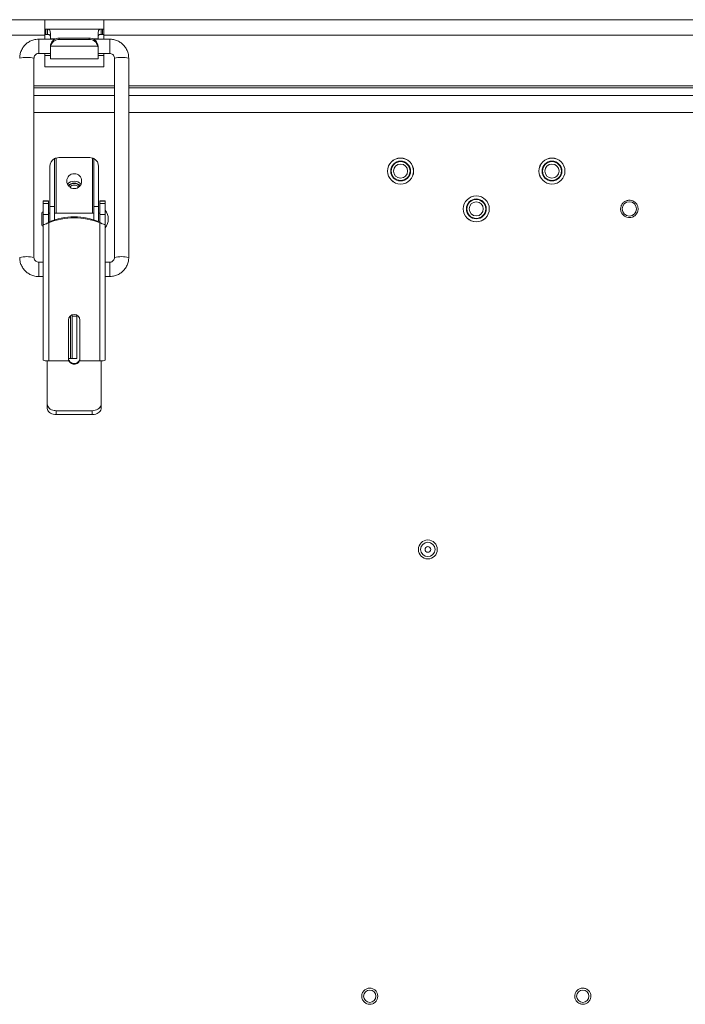
# Model space of a CAD drawing. Units: inches. Extents: x 2 to 203, y 1 to 130.
# Drawn here: x 117 to 125, y 57 to 70 of the extents above; entities that cross this region are included whole.
import ezdxf

# ---------------------------------------------------------------- set-up
doc = ezdxf.new("R2010")
doc.units = ezdxf.units.IN
doc.header["$LTSCALE"] = 6
doc.header["$MEASUREMENT"] = 0

msp = doc.modelspace()

# ---------------------------------------------------------------- linework, layer by layer
at = {"color": 7, "linetype": 'Continuous', "lineweight": 15}
for p, q in [((112.3447, 69.699), (116.8367, 69.699)), ((116.8367, 69.699), (116.8367, 69.494)), ((117.6167, 69.699), (116.8367, 69.699)), ((117.6167, 69.494), (117.6167, 69.699)), ((117.6167, 69.699), (127.4627, 69.699)), ((116.8367, 69.494), (112.3447, 69.494)), ((116.8367, 69.574), (116.8527, 69.574)), ((116.8367, 69.5032), (116.8527, 69.5032)), ((116.8367, 69.4419), (116.8367, 69.494)), ((116.8527, 69.574), (116.8527, 69.5032)), ((116.8527, 69.574), (116.8725, 69.574)), ((116.8527, 69.5032), (116.8725, 69.5032)), ((117.5808, 69.574), (116.8725, 69.574)), ((116.8725, 69.574), (116.8725, 69.5032)), ((116.9117, 69.5218), (116.9117, 69.4441)), ((117.5417, 69.4441), (117.5417, 69.5218)), ((117.5808, 69.5032), (117.5808, 69.574)), ((117.5808, 69.574), (117.6007, 69.574)), ((117.5808, 69.5032), (117.6007, 69.5032)), ((117.6007, 69.574), (117.6007, 69.5032)), ((117.6007, 69.574), (117.6167, 69.574)), ((117.6007, 69.5032), (117.6167, 69.5032)), ((117.6167, 69.494), (117.6167, 69.4419)), ((127.4627, 69.494), (117.6167, 69.494)), ((116.9725, 69.4419), (116.7582, 69.4419)), ((116.9117, 69.4441), (116.9117, 69.4419)), ((116.9117, 69.3428), (116.915, 69.3688)), ((116.915, 69.3505), (116.9117, 69.3243)), ((116.915, 69.3505), (117.5384, 69.3505)), ((117.0298, 69.4563), (117.0298, 69.4379)), ((117.0298, 69.4563), (117.4235, 69.4563)), ((117.0298, 69.4379), (117.4235, 69.4379)), ((117.4235, 69.4379), (117.4235, 69.4563)), ((117.6952, 69.4419), (117.4809, 69.4419)), ((117.5384, 69.3688), (117.5417, 69.3428)), ((117.5417, 69.3243), (117.5384, 69.3505)), ((117.5417, 69.4419), (117.5417, 69.4441)), ((116.7582, 69.253), (116.9117, 69.253)), ((116.8367, 69.074), (116.8367, 69.253)), ((116.9117, 69.3243), (116.9117, 69.3428)), ((116.9117, 69.3243), (116.9117, 69.1803)), ((117.5417, 69.3428), (117.5417, 69.3243)), ((117.5417, 69.3243), (117.5417, 69.1803)), ((117.5417, 69.253), (117.6952, 69.253)), ((117.6167, 69.253), (117.6167, 69.074)), ((116.6952, 66.5568), (116.6952, 69.1904)), ((116.9117, 69.1803), (117.5417, 69.1803)), ((117.7582, 69.1904), (117.7582, 66.5568)), ((117.9472, 66.5568), (117.9472, 69.1904)), ((117.6167, 69.074), (116.8367, 69.074)), ((116.6952, 68.824), (117.7582, 68.824)), ((117.7582, 68.699), (116.6952, 68.699)), ((117.9472, 68.824), (127.1322, 68.824)), ((127.1322, 68.699), (117.9472, 68.699)), ((116.9669, 67.2328), (116.9669, 67.858)), ((117.4314, 67.8765), (117.022, 67.8765)), ((117.4865, 67.858), (117.4865, 67.2328)), ((116.9039, 67.2328), (116.9039, 67.7584)), ((117.5495, 67.7584), (117.5495, 67.2328)), ((116.8881, 67.305), (116.8172, 67.305)), ((116.8172, 67.3019), (116.8172, 67.305)), ((116.8881, 67.3019), (116.8172, 67.3019)), ((116.8172, 67.3019), (116.8172, 67.2702)), ((116.8172, 67.2702), (116.8881, 67.2702)), ((116.8172, 67.125), (116.8172, 67.2702)), ((116.8881, 67.305), (116.8881, 67.3019)), ((116.8881, 67.3019), (116.8881, 67.2702)), ((116.8881, 67.2702), (116.8881, 67.125)), ((117.6361, 67.305), (117.5653, 67.305)), ((117.5653, 67.3019), (117.5653, 67.305)), ((117.6361, 67.3019), (117.5653, 67.3019)), ((117.5653, 67.2702), (117.5653, 67.3019)), ((117.5653, 67.2702), (117.6361, 67.2702)), ((117.5653, 67.125), (117.5653, 67.2702)), ((117.6361, 67.305), (117.6361, 67.3019)), ((117.6361, 67.2702), (117.6361, 67.3019)), ((117.6361, 67.2702), (117.6361, 67.125)), ((116.7976, 67.1423), (116.7976, 66.9887)), ((116.9039, 67.1423), (116.8881, 67.1423)), ((116.9669, 67.2328), (116.9039, 67.2328)), ((116.9039, 67.0327), (116.9039, 67.2328)), ((116.9669, 67.0547), (116.9669, 67.2328)), ((117.4865, 67.1423), (116.9669, 67.1423)), ((117.5495, 67.2328), (117.4865, 67.2328)), ((117.4865, 67.2328), (117.4865, 67.0547)), ((117.5495, 67.2328), (117.5495, 67.0327)), ((117.5653, 67.1423), (117.5495, 67.1423)), ((116.8881, 67.125), (116.8172, 67.125)), ((116.8172, 66.9935), (116.8172, 67.125)), ((116.8881, 67.0222), (116.8881, 67.125)), ((116.8901, 67.0271), (116.8901, 67.0154)), ((116.8901, 67.0154), (116.8901, 65.1898)), ((117.5633, 67.0271), (117.5633, 67.0154)), ((117.5633, 65.1898), (117.5633, 67.0154)), ((117.6361, 67.125), (117.5653, 67.125)), ((117.5653, 67.125), (117.5653, 67.0222)), ((117.6361, 67.125), (117.6361, 66.9935)), ((116.8172, 65.2019), (116.8172, 66.9935)), ((116.8172, 66.9935), (116.8306, 66.9935)), ((117.6361, 66.9935), (117.6233, 66.9935)), ((117.6361, 65.2019), (117.6361, 66.9935)), ((116.8172, 66.4943), (116.7582, 66.4943)), ((117.6952, 66.4943), (117.6361, 66.4943)), ((116.7582, 66.3053), (116.8172, 66.3053)), ((117.6361, 66.3053), (117.6952, 66.3053)), ((117.1509, 65.2183), (117.1509, 65.7289)), ((117.1991, 65.7821), (117.1991, 65.7939)), ((117.1991, 65.223), (117.1991, 65.7821)), ((117.1991, 65.7821), (117.2621, 65.7821)), ((117.2621, 65.7939), (117.2621, 65.7821)), ((117.2621, 65.7821), (117.2621, 65.223)), ((117.3025, 65.7289), (117.3025, 65.2183)), ((116.8704, 65.1898), (116.8704, 65.1902)), ((116.8704, 64.6221), (116.8704, 65.1898)), ((116.8704, 65.1898), (116.8901, 65.1898)), ((116.8901, 65.1898), (117.1567, 65.1898)), ((117.1513, 65.223), (117.1795, 65.223)), ((117.1567, 65.2015), (117.1567, 65.1898)), ((117.1991, 65.223), (117.1795, 65.223)), ((117.1991, 65.223), (117.2621, 65.223)), ((117.2967, 65.2015), (117.2967, 65.1898)), ((117.2967, 65.1898), (117.5633, 65.1898)), ((117.5633, 65.1898), (117.583, 65.1898)), ((117.583, 65.1898), (117.583, 65.1902)), ((117.583, 65.1898), (117.583, 64.6221)), ((116.8704, 64.571), (116.8704, 64.6221)), ((117.4649, 64.5325), (116.9885, 64.5325)), ((116.9885, 64.5325), (116.9885, 64.4821)), ((117.4649, 64.4821), (117.4649, 64.5325)), ((117.583, 64.6221), (117.583, 64.571)), ((117.4649, 64.4821), (116.9885, 64.4821))]:
    msp.add_line(p, q, dxfattribs=at)
at = {"color": 8, "linetype": 'Continuous', "lineweight": 15}
for p, q in [((116.7582, 69.253), (116.7582, 69.4419)), ((116.9768, 69.4441), (116.9117, 69.4441)), ((117.5417, 69.4441), (117.4766, 69.4441)), ((117.6952, 69.253), (117.6952, 69.4419)), ((116.8367, 69.224), (116.9117, 69.224)), ((117.5417, 69.224), (117.6167, 69.224)), ((117.7582, 68.799), (116.6952, 68.799)), ((127.1322, 68.799), (117.9472, 68.799)), ((117.7582, 68.474), (116.6952, 68.474)), ((127.1322, 68.474), (117.9472, 68.474)), ((116.9865, 67.8711), (116.9865, 67.1423)), ((117.4669, 67.1423), (117.4669, 67.8711)), ((116.7582, 66.4943), (116.7582, 66.3053)), ((117.6952, 66.4943), (117.6952, 66.3053)), ((117.1795, 65.223), (117.1795, 65.7873)), ((117.1991, 65.7939), (117.1893, 65.7939))]:
    msp.add_line(p, q, dxfattribs=at)
at = {"color": 7, "linetype": 'Continuous', "lineweight": 15}
for centre, radius in [((121.5397, 67.699), 0.172), ((121.5397, 67.699), 0.1715), ((121.5397, 67.699), 0.1313), ((121.5397, 67.699), 0.125), ((121.5397, 67.699), 0.093), ((123.5397, 67.699), 0.172), ((123.5397, 67.699), 0.1715), ((123.5397, 67.699), 0.1313), ((123.5397, 67.699), 0.125), ((123.5397, 67.699), 0.093), ((117.2267, 67.5655), 0.0984), ((122.5397, 67.199), 0.172), ((122.5397, 67.199), 0.1715), ((122.5397, 67.199), 0.1313), ((122.5397, 67.199), 0.125), ((122.5397, 67.199), 0.093), ((124.5622, 67.199), 0.0945), ((121.8997, 62.699), 0.125), ((121.8997, 62.699), 0.0953), ((121.8997, 62.699), 0.0375), ((121.1322, 56.796), 0.0815), ((123.9472, 56.796), 0.0815)]:
    msp.add_circle(centre, radius, dxfattribs=at)
for centre, radius, start, end in [((117.0285, 69.3389), 0.1173, 89.32962, 165.25362), ((117.0285, 69.3206), 0.1173, 89.32962, 165.25362), ((117.4249, 69.3389), 0.1173, 14.74638, 90.67038), ((117.4249, 69.3206), 0.1173, 14.74638, 90.67038), ((117.022, 67.7584), 0.1181, 117.8031, 180), ((117.022, 67.7584), 0.1181, 90, 107.4576), ((117.4314, 67.7584), 0.1181, 72.5424, 90), ((117.4314, 67.7584), 0.1181, 360, 62.1969), ((117.2267, 67.4405), 0.125, 43.63006, 136.36994), ((117.2267, 67.4405), 0.1245, 43.53222, 136.46778), ((117.2267, 67.4405), 0.0998, 39.5755, 140.4245), ((117.2267, 67.4405), 0.095, 39.05006, 140.94994), ((117.2267, 67.4405), 0.0731, 38.11897, 141.88103), ((116.8172, 67.1423), 0.0197, 90, 180), ((117.4787, 67.0655), 0.1969, 323.1301, 36.8699), ((117.2267, 66.2084), 0.8852, 67.65057, 112.34943), ((117.2267, 66.1966), 0.8852, 67.65057, 112.34943), ((116.8172, 66.9887), 0.0197, 180, 270), ((117.2267, 65.728), 0.0758, 0.6448, 179.3552), ((116.8602, 65.2709), 0.0813, 238.09862, 277.18303), ((116.8899, 65.6142), 0.4244, 267.36078, 270.01915), ((117.2247, 65.2301), 0.0738, 180.00958, 202.78094), ((117.2247, 65.2184), 0.0738, 180.00958, 202.78094), ((117.2286, 65.2301), 0.0738, 337.21906, 359.99042), ((117.2286, 65.2184), 0.0738, 337.21906, 359.99042), ((117.5635, 65.6142), 0.4244, 269.98085, 272.63922), ((117.5932, 65.2709), 0.0813, 262.81697, 301.90138)]:
    msp.add_arc(centre, radius, start, end, dxfattribs=at)
at = {"color": 8, "linetype": 'Continuous', "lineweight": 15}
for centre, radius, start, end in [((116.6007, 68.707), 0.4926, 78.94047, 101.05953), ((117.8527, 68.7872), 0.4141, 76.8114, 103.1886), ((116.6007, 66.1538), 0.414, 76.80671, 103.19556), ((117.8527, 66.1538), 0.414, 76.8045, 103.19325)]:
    msp.add_arc(centre, radius, start, end, dxfattribs=at)
at = {"color": 7, "linetype": 'Continuous', "lineweight": 15}
for centre, start_param, end_param in [((116.9865, 67.858), 1.5180024, 1.5707963), ((117.4669, 67.858), 4.712389, 4.7651829)]:
    msp.add_ellipse(centre, major_axis=(0, 0.0926), ratio=0.2125566, start_param=start_param, end_param=end_param, dxfattribs=at)
for points, knots in [([(116.8725, 69.574), (116.8791, 69.5733), (116.8905, 69.5721), (116.9037, 69.5623), (116.91, 69.547), (116.9111, 69.5307), (116.9117, 69.5218)], [0, 0, 0, 0, 0.2893107, 0.4990649, 0.7266185, 1, 1, 1, 1]), ([(116.8725, 69.5032), (116.879, 69.5029), (116.8897, 69.5024), (116.9029, 69.4983), (116.9099, 69.4912), (116.9111, 69.4835), (116.9117, 69.4794)], [0, 0, 0, 0, 0.34048856, 0.56320838, 0.76957348, 1, 1, 1, 1]), ([(117.5417, 69.5218), (117.5427, 69.5312), (117.5446, 69.5474), (117.5505, 69.5632), (117.5622, 69.5725), (117.5745, 69.5735), (117.5808, 69.574)], [0, 0, 0, 0, 0.2923096, 0.4999385, 0.7407635, 1, 1, 1, 1]), ([(117.5417, 69.4794), (117.5428, 69.4837), (117.5447, 69.4913), (117.5511, 69.4987), (117.5636, 69.5026), (117.5747, 69.503), (117.5808, 69.5032)], [0, 0, 0, 0, 0.2490136, 0.4353443, 0.6856377, 1, 1, 1, 1]), ([(116.7582, 69.4419), (116.7459, 69.4414), (116.715, 69.4401), (116.6666, 69.4269), (116.6166, 69.401), (116.5735, 69.3645), (116.5395, 69.3195), (116.5164, 69.2681), (116.5071, 69.2239), (116.5064, 69.1979), (116.5062, 69.1904)], [0, 0, 0, 0, 0.0931398, 0.2347826, 0.3765983, 0.5184031, 0.6601798, 0.8019173, 0.9436123, 1, 1, 1, 1]), ([(117.9472, 69.1904), (117.9466, 69.2027), (117.9453, 69.2336), (117.932, 69.2819), (117.9061, 69.3318), (117.8697, 69.3748), (117.8246, 69.4087), (117.7732, 69.4317), (117.7288, 69.441), (117.7027, 69.4417), (117.6952, 69.4419)], [0, 0, 0, 0, 0.0932841, 0.2347493, 0.3763673, 0.5179945, 0.6596482, 0.8013413, 0.943079, 1, 1, 1, 1]), ([(116.6952, 69.1904), (116.6953, 69.1935), (116.6958, 69.2043), (116.7024, 69.2225), (116.7182, 69.2406), (116.7382, 69.2513), (116.7522, 69.2525), (116.7582, 69.253)], [0, 0, 0, 0, 0.0936205, 0.3337764, 0.5775859, 0.8190267, 1, 1, 1, 1]), ([(117.6952, 69.253), (117.6983, 69.2528), (117.709, 69.2523), (117.7271, 69.246), (117.7452, 69.2308), (117.7563, 69.211), (117.7576, 69.1968), (117.7582, 69.1904)], [0, 0, 0, 0, 0.0933945, 0.3257855, 0.5635877, 0.8039793, 1, 1, 1, 1]), ([(116.9865, 67.8711), (116.9842, 67.8703), (116.9795, 67.8687), (116.9734, 67.8662), (116.969, 67.864), (116.9672, 67.8631), (116.9669, 67.8629), (116.9669, 67.8629)], [0, 0, 0, 0, 0.2377868, 0.4753959, 0.7156247, 0.9405078, 1, 1, 1, 1]), ([(117.4865, 67.8629), (117.4863, 67.863), (117.4858, 67.8633), (117.4831, 67.8647), (117.4787, 67.8667), (117.4731, 67.869), (117.4688, 67.8704), (117.4669, 67.8711)], [0, 0, 0, 0, 0.1639188, 0.3605109, 0.5684127, 0.7976792, 1, 1, 1, 1]), ([(124.5716, 67.0842), (124.5571, 67.0846), (124.5346, 67.0851), (124.5066, 67.0972), (124.4872, 67.1106), (124.4707, 67.1276), (124.4547, 67.1532), (124.4446, 67.1894), (124.4487, 67.2267), (124.4603, 67.2546), (124.4737, 67.2741), (124.4907, 67.2904), (124.5163, 67.3069), (124.5384, 67.3111), (124.5527, 67.3139)], [0, 0, 0, 0, 0.1197215, 0.18489, 0.25, 0.3151685, 0.3802785, 0.5, 0.6197215, 0.68489, 0.75, 0.8151685, 0.8802785, 1, 1, 1, 1]), ([(124.5527, 67.3139), (124.5673, 67.3135), (124.5898, 67.313), (124.6177, 67.3009), (124.6372, 67.2875), (124.6536, 67.2705), (124.6697, 67.2449), (124.6798, 67.2087), (124.6757, 67.1714), (124.6641, 67.1435), (124.6506, 67.124), (124.6336, 67.1077), (124.608, 67.0912), (124.5859, 67.087), (124.5716, 67.0842)], [0, 0, 0, 0, 0.11972147, 0.18489, 0.25000003, 0.31516852, 0.38027853, 0.5, 0.61972147, 0.68489, 0.75000003, 0.81516852, 0.88027853, 1, 1, 1, 1]), ([(116.8172, 66.9935), (116.8172, 66.9935), (116.8173, 66.9933), (116.8174, 66.9925), (116.8192, 66.9913), (116.8264, 66.992), (116.8409, 66.9964), (116.8611, 67.0037), (116.8787, 67.0107), (116.8887, 67.0148), (116.8901, 67.0154)], [0, 0, 0, 0, 0.0064746, 0.0323801, 0.1364565, 0.3250305, 0.5169061, 0.7294553, 0.9619128, 1, 1, 1, 1]), ([(116.8899, 67.0242), (116.8876, 67.0206), (116.8843, 67.0155), (116.8721, 67.0084), (116.8643, 67.0052), (116.8606, 67.0036)], [0, 0, 0, 0, 0.5490003, 0.785265, 1, 1, 1, 1]), ([(117.5633, 67.0154), (117.5722, 67.0118), (117.5899, 67.0046), (117.6129, 66.9961), (117.6268, 66.9921), (117.6331, 66.9915), (117.6357, 66.992), (117.636, 66.993), (117.6361, 66.9935)], [0, 0, 0, 0, 0.2402853, 0.4806897, 0.7152138, 0.819599, 0.9085557, 1, 1, 1, 1]), ([(117.5928, 67.0036), (117.5891, 67.0052), (117.5812, 67.0084), (117.5691, 67.0155), (117.5658, 67.0206), (117.5635, 67.0242)], [0, 0, 0, 0, 0.2148501, 0.4510065, 1, 1, 1, 1]), ([(116.5062, 66.5568), (116.5068, 66.5445), (116.5081, 66.5136), (116.5213, 66.4654), (116.5472, 66.4154), (116.5837, 66.3725), (116.6288, 66.3386), (116.6802, 66.3155), (116.7245, 66.3062), (116.7507, 66.3055), (116.7582, 66.3053)], [0, 0, 0, 0, 0.0932841, 0.2347493, 0.3763673, 0.5179945, 0.6596482, 0.8013413, 0.943079, 1, 1, 1, 1]), ([(116.7582, 66.4943), (116.7551, 66.4944), (116.7444, 66.4949), (116.7263, 66.5013), (116.7082, 66.5165), (116.6971, 66.5363), (116.6958, 66.5504), (116.6952, 66.5568)], [0, 0, 0, 0, 0.09339454, 0.32578545, 0.56358772, 0.80397932, 1, 1, 1, 1]), ([(117.6952, 66.3053), (117.7075, 66.3058), (117.7384, 66.3072), (117.7868, 66.3204), (117.8368, 66.3462), (117.8799, 66.3827), (117.9139, 66.4277), (117.937, 66.4791), (117.9463, 66.5233), (117.947, 66.5494), (117.9472, 66.5568)], [0, 0, 0, 0, 0.0931398, 0.2347826, 0.3765983, 0.5184031, 0.6601798, 0.8019173, 0.9436123, 1, 1, 1, 1]), ([(117.7582, 66.5568), (117.7581, 66.5538), (117.7576, 66.543), (117.751, 66.5248), (117.7352, 66.5066), (117.7152, 66.496), (117.7012, 66.4948), (117.6952, 66.4943)], [0, 0, 0, 0, 0.09362053, 0.33377643, 0.57758586, 0.81902668, 1, 1, 1, 1]), ([(117.1567, 65.2015), (117.1607, 65.1941), (117.1688, 65.1791), (117.1896, 65.1633), (117.2139, 65.1548), (117.2399, 65.1548), (117.2642, 65.1635), (117.2848, 65.1794), (117.2928, 65.1942), (117.2967, 65.2015)], [0, 0, 0, 0, 0.1433933, 0.2867536, 0.4294994, 0.5726704, 0.7158279, 0.8589887, 1, 1, 1, 1]), ([(117.1567, 65.1898), (117.1607, 65.183), (117.1687, 65.1696), (117.1887, 65.1554), (117.2127, 65.1472), (117.2398, 65.1469), (117.2661, 65.1557), (117.2861, 65.1711), (117.2936, 65.1843), (117.2967, 65.1898)], [0, 0, 0, 0, 0.1362439, 0.2721124, 0.4169286, 0.5729883, 0.7342415, 0.8910073, 1, 1, 1, 1]), ([(116.8704, 64.6221), (116.8717, 64.6115), (116.8742, 64.5904), (116.8943, 64.5637), (116.924, 64.5443), (116.9573, 64.534), (116.9795, 64.533), (116.9885, 64.5325)], [0, 0, 0, 0, 0.2139397, 0.4279556, 0.6405919, 0.8538233, 1, 1, 1, 1]), ([(116.9885, 64.4821), (116.9752, 64.483), (116.9487, 64.4848), (116.9133, 64.4992), (116.8866, 64.5212), (116.8724, 64.5465), (116.871, 64.564), (116.8704, 64.571)], [0, 0, 0, 0, 0.2142057, 0.4284163, 0.6424274, 0.8556664, 1, 1, 1, 1]), ([(117.4649, 64.5325), (117.4782, 64.5335), (117.5047, 64.5353), (117.5401, 64.5497), (117.5667, 64.5718), (117.5809, 64.5973), (117.5824, 64.6149), (117.583, 64.6221)], [0, 0, 0, 0, 0.214108, 0.4282219, 0.6420969, 0.8550483, 1, 1, 1, 1]), ([(117.583, 64.571), (117.5817, 64.5606), (117.5792, 64.5396), (117.559, 64.5131), (117.5293, 64.4937), (117.496, 64.4835), (117.4739, 64.4825), (117.4649, 64.4821)], [0, 0, 0, 0, 0.21406489, 0.42819348, 0.64116861, 0.8546444, 1, 1, 1, 1]), ([(121.0255, 56.796), (121.027, 56.8095), (121.0292, 56.8302), (121.0425, 56.855), (121.0562, 56.872), (121.0732, 56.8858), (121.0981, 56.8987), (121.1322, 56.9053), (121.1663, 56.8987), (121.1912, 56.8858), (121.2081, 56.872), (121.2219, 56.855), (121.2352, 56.8302), (121.2374, 56.8095), (121.2388, 56.796)], [0, 0, 0, 0, 0.1197215, 0.1848923, 0.25, 0.3151709, 0.3802785, 0.5, 0.6197215, 0.6848923, 0.75, 0.8151709, 0.8802785, 1, 1, 1, 1]), ([(123.8419, 56.8129), (123.8454, 56.826), (123.8509, 56.8461), (123.8679, 56.8685), (123.8842, 56.883), (123.9032, 56.8941), (123.9298, 56.9028), (123.9645, 56.9039), (123.9972, 56.892), (124.0197, 56.8753), (124.0342, 56.859), (124.0451, 56.84), (124.0543, 56.8134), (124.0532, 56.7926), (124.0525, 56.7791)], [0, 0, 0, 0, 0.1197215, 0.1848923, 0.25, 0.3151709, 0.3802785, 0.5, 0.6197215, 0.6848923, 0.75, 0.8151709, 0.8802785, 1, 1, 1, 1]), ([(121.2388, 56.796), (121.2374, 56.7826), (121.2352, 56.7619), (121.2219, 56.7371), (121.2081, 56.7201), (121.1912, 56.7062), (121.1663, 56.6934), (121.1322, 56.6868), (121.0981, 56.6934), (121.0732, 56.7062), (121.0562, 56.7201), (121.0425, 56.7371), (121.0292, 56.7619), (121.027, 56.7826), (121.0255, 56.796)], [0, 0, 0, 0, 0.1197215, 0.1848923, 0.25, 0.3151709, 0.3802785, 0.5, 0.6197215, 0.6848923, 0.75, 0.8151709, 0.8802785, 1, 1, 1, 1]), ([(124.0525, 56.7791), (124.0489, 56.7661), (124.0435, 56.746), (124.0264, 56.7236), (124.0101, 56.709), (123.9912, 56.698), (123.9646, 56.6893), (123.9299, 56.6882), (123.8972, 56.7001), (123.8747, 56.7167), (123.8602, 56.7331), (123.8492, 56.752), (123.8401, 56.7787), (123.8412, 56.7995), (123.8419, 56.8129)], [0, 0, 0, 0, 0.1197215, 0.1848923, 0.25, 0.3151709, 0.3802785, 0.5, 0.6197215, 0.6848923, 0.75, 0.8151709, 0.8802785, 1, 1, 1, 1])]:
    msp.add_open_spline(points, degree=3, knots=knots, dxfattribs=at)

doc.saveas('drawing.dxf')
